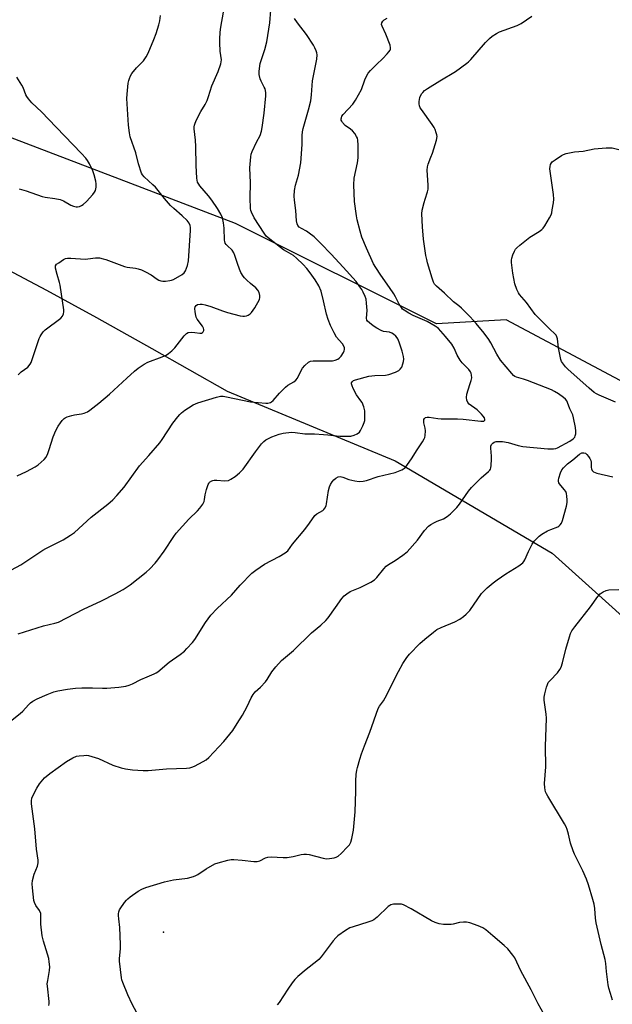
# Model space of a CAD drawing. Units: inches. Extents: x 1159771 to 1165771, y 545460 to 549460.
# Drawn here: x 1161844 to 1162089, y 546486 to 546892 of the extents above; entities that cross this region are included whole.
import ezdxf

# ---------------------------------------------------------------- set-up
doc = ezdxf.new("R2010")
doc.units = ezdxf.units.IN
doc.header["$MEASUREMENT"] = 0
for name, color, linetype in [('ELEV-Spot Elevation', 7, 'Continuous'), ('NTRL-Pasture Land', 2, 'Continuous'), ('Undefined', 1, 'Continuous')]:
    doc.layers.add(name, color=color, linetype=linetype)

msp = doc.modelspace()

# ---------------------------------------------------------------- linework, layer by layer
at = {"layer": 'ELEV-Spot Elevation'}
msp.add_point((1161903.6, 546515.52, 235.7), dxfattribs=at)
at = {"layer": 'NTRL-Pasture Land'}
for points in [[(1162316.84, 547373.4, 0), (1162332.08, 547321.8, 0), (1162365.35, 547266.88, 0), (1162404.66, 547201.48, 0), (1162436.78, 547090.08, 0), (1162371.51, 546987.97, 0), (1162363.29, 546962.28, 0), (1162327.99, 546914.61, 0), (1162277.96, 546815.94, 0), (1162275.59, 546721.49, 0), (1162199.3, 546702.33, 0), (1162160.4, 546707.13, 0), (1162045.29, 546768.28, 0), (1162016.5, 546766.63, 0), (1161933.39, 546808.07, 0), (1161829.7, 546847.58, 0)], [(1161836.86, 546790.29, 0), (1161855.32, 546780.55, 0), (1161875.94, 546769.29, 0), (1161898.73, 546756.55, 0), (1161929.94, 546738.83, 0), (1161999.42, 546710.16, 0), (1162064.35, 546671.98, 0), (1162116.78, 546624.8, 0), (1162148.91, 546551.75, 0), (1162179.4, 546486.9, 0), (1162209.45, 546390.11, 0), (1162220.02, 546284.06, 0), (1162216.34, 546116.96, 0), (1162226.31, 545859.43, 0), (1162218, 545767.22, 0), (1162192.99, 545663.8, 0), (1162212.72, 545525.34, 0), (1162211.97, 545460, 0), (1160975.95, 545460.15, 0)]]:
    msp.add_polyline3d(points, dxfattribs=at)
at = {"layer": 'Undefined'}
for points, elevation in [([(1161836.9, 546663.04), (1161844.58, 546667.09), (1161853.77, 546673.22), (1161855.03, 546673.91), (1161862.16, 546677.47), (1161865.11, 546679.34), (1161866.78, 546680.52), (1161873.78, 546686.84), (1161880.59, 546692.15), (1161882.69, 546694.06), (1161884.31, 546695.74), (1161887.42, 546699.27), (1161893.7, 546708.1), (1161897.53, 546712.26), (1161902.08, 546717.5), (1161903.1, 546718.93), (1161907.47, 546725.59), (1161909.57, 546728.33), (1161910.32, 546729.2), (1161911.12, 546729.97), (1161912.43, 546730.98), (1161913.9, 546731.97), (1161915.89, 546733.21), (1161917.78, 546734.09), (1161925.58, 546736.41), (1161927.23, 546736.75), (1161928.23, 546736.74), (1161929.66, 546736.53), (1161939.65, 546734.47), (1161945.9, 546733.91), (1161946.74, 546733.95), (1161947.8, 546734.22), (1161948.29, 546734.46), (1161948.93, 546734.98), (1161951.62, 546738.04), (1161954.07, 546740.59), (1161954.99, 546741.28), (1161957.48, 546742.7), (1161958.3, 546743.36), (1161958.95, 546744.25), (1161960.48, 546747.37), (1161961.06, 546748.36), (1161962.05, 546749.44), (1161963.59, 546750.78), (1161964.32, 546751.2), (1161965.43, 546751.4), (1161971.78, 546751.33), (1161973.48, 546751.42), (1161974.59, 546751.62), (1161975.62, 546752.04), (1161976.29, 546752.52), (1161977.03, 546753.37), (1161977.98, 546754.8), (1161978.34, 546755.54), (1161978.45, 546756.04), (1161978.42, 546756.79), (1161978.23, 546757.51), (1161977.67, 546758.38), (1161976.18, 546759.94), (1161975.19, 546761.19), (1161974.19, 546762.93), (1161972.66, 546766.01), (1161971.73, 546768.42), (1161970.99, 546770.6), (1161969.79, 546776.2), (1161968.79, 546780.15), (1161967.77, 546782.42), (1161966.36, 546784.8), (1161964.29, 546787.79), (1161962.88, 546789.54), (1161961.37, 546791.22), (1161958.66, 546793.82), (1161957.31, 546794.86), (1161954.42, 546796.52), (1161953.23, 546797.3), (1161947.54, 546801.62), (1161946.12, 546802.91), (1161945.2, 546804.13), (1161941.13, 546810.45), (1161940.06, 546812.73), (1161939.78, 546813.52), (1161939.6, 546814.35), (1161939.38, 546818.69), (1161939.59, 546824.88), (1161939.36, 546831.09), (1161939.66, 546835.65), (1161939.89, 546836.76), (1161940.31, 546837.86), (1161942.04, 546841.64), (1161943.52, 546844.42), (1161944.13, 546846.2), (1161944.43, 546847.81), (1161945.2, 546853.68), (1161945.92, 546860.77), (1161945.9, 546862.23), (1161945.62, 546863.66), (1161945.3, 546864.47), (1161944.01, 546866.82), (1161943.54, 546867.91), (1161943.1, 546869.63), (1161943.11, 546871.04), (1161943.61, 546874.12), (1161945.56, 546879.94), (1161946.27, 546883.12), (1161947.52, 546891.02), (1161948, 546896.16)], 228), ([(1161837.13, 546600), (1161844.42, 546605.73), (1161845.45, 546606.75), (1161847.77, 546609.34), (1161848.61, 546610.14), (1161849.55, 546610.83), (1161851.41, 546611.78), (1161855.49, 546613.66), (1161858.23, 546614.67), (1161859.9, 546615.12), (1161863.88, 546615.83), (1161867.28, 546616.17), (1161869.86, 546616.31), (1161874.29, 546616.37), (1161878.37, 546616.21), (1161880.13, 546616.25), (1161885.14, 546616.58), (1161888.06, 546617.06), (1161889.45, 546617.45), (1161890.77, 546617.96), (1161894.21, 546619.81), (1161896.82, 546620.96), (1161899.8, 546622.1), (1161900.56, 546622.49), (1161901.24, 546622.96), (1161906, 546627.02), (1161910.5, 546630.14), (1161912.25, 546631.53), (1161913.28, 546632.54), (1161915.66, 546635.14), (1161916.58, 546636.27), (1161920.99, 546643.36), (1161923.19, 546646.33), (1161925.87, 546649.11), (1161931.78, 546654.67), (1161935.32, 546658.71), (1161940.11, 546663.65), (1161941.73, 546664.93), (1161945.34, 546667.45), (1161951.43, 546670.56), (1161953.94, 546672.11), (1161954.96, 546673), (1161956.94, 546675.7), (1161962.05, 546681.78), (1161963.95, 546684.3), (1161966.21, 546687.5), (1161967.04, 546688.24), (1161969.47, 546689.61), (1161969.86, 546689.97), (1161970.34, 546690.59), (1161970.81, 546691.54), (1161971.04, 546692.37), (1161971.84, 546697.91), (1161972.2, 546699.32), (1161972.72, 546700.39), (1161973.34, 546701.4), (1161974.07, 546702.25), (1161974.87, 546703.01), (1161975.85, 546703.56), (1161976.71, 546703.66), (1161977.75, 546703.4), (1161980.22, 546702.45), (1161982.75, 546701.81), (1161984.44, 546701.57), (1161986.1, 546701.66), (1161987.52, 546702.03), (1161992.3, 546703.57), (1161999.33, 546705.32), (1162002.12, 546706.35), (1162002.89, 546706.74), (1162003.34, 546707.09), (1162004.27, 546708.19), (1162006.45, 546711.31), (1162008.26, 546714.28), (1162010.72, 546717.91), (1162011.43, 546719.18), (1162011.62, 546719.71), (1162011.77, 546720.52), (1162011.88, 546722.49), (1162011.74, 546723.6), (1162011.26, 546725.82), (1162011.19, 546726.62), (1162011.26, 546727.11), (1162011.45, 546727.53), (1162011.9, 546727.99), (1162012.59, 546728.15), (1162013.38, 546728.12), (1162017.05, 546727.57), (1162018.44, 546727.44), (1162025.16, 546727.39), (1162027.46, 546727.3), (1162034.8, 546726.43), (1162036.02, 546726.53), (1162036.43, 546726.84), (1162036.49, 546727.18), (1162036.25, 546727.81), (1162035.81, 546728.48), (1162035.09, 546729.35), (1162033.32, 546731.13), (1162029.99, 546733.5), (1162029.43, 546734.24), (1162029.02, 546735.22), (1162028.85, 546736.29), (1162028.96, 546737.68), (1162030.3, 546741.56), (1162030.81, 546743.27), (1162031.04, 546744.41), (1162030.99, 546745.53), (1162030.76, 546746.34), (1162030.51, 546746.83), (1162029.79, 546747.75), (1162027.12, 546750.58), (1162026.22, 546751.74), (1162025.05, 546753.76), (1162023.8, 546756.65), (1162022.83, 546758.25), (1162020.2, 546761.46), (1162017.32, 546764.73), (1162016.75, 546765.21), (1162015.88, 546765.78), (1162012.58, 546767.64), (1162006.86, 546770.11), (1162005.05, 546771.04), (1162003.08, 546772.26), (1162002.48, 546772.79), (1162001.97, 546773.41), (1162001.1, 546774.86), (1161999.57, 546777.89), (1161998.89, 546779.07), (1161997.09, 546781.69), (1161993.42, 546786.76), (1161991.33, 546789.92), (1161990.48, 546791.47), (1161987.47, 546797.86), (1161985.67, 546802.47), (1161984.91, 546805.01), (1161983.72, 546809.6), (1161983.35, 546811.33), (1161982.51, 546817.16), (1161982.26, 546824.06), (1161982.46, 546826.86), (1161983.79, 546833.18), (1161984.09, 546835.21), (1161984.15, 546836.67), (1161984.11, 546840.47), (1161984, 546842.49), (1161983.79, 546843.3), (1161983.42, 546844.04), (1161982.66, 546845.22), (1161981.81, 546846.35), (1161980.98, 546847.11), (1161978.78, 546848.6), (1161977.6, 546849.86), (1161977.3, 546850.32), (1161977.1, 546850.8), (1161977.06, 546851.28), (1161977.14, 546851.77), (1161977.4, 546852.49), (1161977.85, 546853.16), (1161981.87, 546857.4), (1161983.04, 546859.07), (1161985.49, 546863.38), (1161986.82, 546867.37), (1161987.62, 546869.17), (1161988.2, 546870.13), (1161989.15, 546871.24), (1161991.6, 546873.8), (1161994.28, 546876.31), (1161996.08, 546878.14), (1161996.82, 546878.98), (1161997.26, 546879.66), (1161997.43, 546880.16), (1161997.5, 546880.68), (1161997.33, 546881.79), (1161995.56, 546886.27), (1161993.96, 546889.57), (1161993.78, 546890.32), (1161993.88, 546891.02), (1161994.22, 546891.65), (1161994.83, 546892.17), (1161996.1, 546892.86)], 232), ([(1161843.12, 546703.94), (1161846.96, 546705.73), (1161850.64, 546707.59), (1161851.81, 546708.47), (1161854.23, 546710.63), (1161855.06, 546711.61), (1161855.8, 546713.09), (1161856.39, 546714.75), (1161858.01, 546720.08), (1161859.13, 546722.64), (1161860.08, 546724.37), (1161860.98, 546725.81), (1161861.71, 546726.71), (1161862.54, 546727.52), (1161863.01, 546727.86), (1161863.78, 546728.24), (1161865.73, 546728.89), (1161866.86, 546729.12), (1161869.7, 546729.49), (1161870.76, 546729.77), (1161872.21, 546730.4), (1161873.18, 546731.01), (1161876.95, 546733.86), (1161881.36, 546737.58), (1161888.43, 546744.28), (1161891.65, 546747.15), (1161893.19, 546748.4), (1161895.64, 546749.97), (1161897.15, 546750.82), (1161903.12, 546753.02), (1161904.72, 546753.75), (1161905.71, 546754.39), (1161907.06, 546755.56), (1161908.33, 546756.8), (1161912.1, 546761.7), (1161913.1, 546762.71), (1161913.85, 546763.04), (1161915.01, 546763.19), (1161916.51, 546763.15), (1161918.6, 546762.76), (1161919.36, 546762.82), (1161919.77, 546763.04), (1161920.07, 546763.43), (1161920.26, 546763.9), (1161920.32, 546764.4), (1161920.19, 546764.92), (1161919.68, 546765.78), (1161917.59, 546768.65), (1161917.18, 546769.38), (1161916.92, 546770.17), (1161916.71, 546771.57), (1161916.63, 546772.98), (1161916.73, 546773.74), (1161917.09, 546774.3), (1161917.72, 546774.63), (1161918.76, 546774.8), (1161919.62, 546774.77), (1161920.79, 546774.57), (1161923.21, 546773.86), (1161928.06, 546772.04), (1161930.04, 546771.38), (1161935.25, 546770.02), (1161936.38, 546769.88), (1161937.16, 546769.9), (1161937.93, 546770.02), (1161938.67, 546770.3), (1161939.39, 546770.79), (1161940.02, 546771.39), (1161940.73, 546772.3), (1161941.35, 546773.27), (1161943.25, 546776.79), (1161943.47, 546777.57), (1161943.44, 546778.35), (1161943.1, 546779.66), (1161942.64, 546780.64), (1161941.77, 546781.6), (1161939.6, 546783.35), (1161938.11, 546784.68), (1161937.1, 546785.67), (1161936.58, 546786.31), (1161935.57, 546787.94), (1161934.99, 546789.19), (1161934.17, 546791.55), (1161933.17, 546794.94), (1161932.73, 546795.99), (1161931.95, 546797.1), (1161929.88, 546799), (1161929.52, 546799.41), (1161929.16, 546800), (1161928.91, 546800.69), (1161928.83, 546801.25), (1161928.68, 546806.17), (1161928.41, 546808.44), (1161928, 546810.41), (1161927.3, 546812.03), (1161925.96, 546814.31), (1161923.66, 546817.69), (1161922.2, 546819.51), (1161918.62, 546823.63), (1161918.16, 546824.29), (1161917.74, 546825.18), (1161917.54, 546825.98), (1161917.43, 546826.84), (1161917.06, 546832.1), (1161916.97, 546839.93), (1161916.84, 546842.53), (1161916.3, 546847.15), (1161916.31, 546847.99), (1161916.43, 546848.77), (1161916.67, 546849.56), (1161917.29, 546850.89), (1161919.08, 546854.29), (1161920.85, 546857.3), (1161921.63, 546858.9), (1161922.26, 546860.54), (1161923.57, 546864.91), (1161926.24, 546870.93), (1161927.35, 546873.98), (1161927.51, 546874.84), (1161927.55, 546875.72), (1161927.11, 546879.26), (1161926.84, 546882.77), (1161926.87, 546884.22), (1161927.09, 546887.11), (1161927.35, 546889.16), (1161928.42, 546895.34)], 226), ([(1161843.49, 546745.65), (1161844.74, 546746.8), (1161847.5, 546748.81), (1161848.56, 546750.02), (1161848.95, 546750.75), (1161849.25, 546751.55), (1161852.24, 546760.59), (1161852.57, 546761.39), (1161853, 546762.16), (1161853.89, 546763.34), (1161854.72, 546764.16), (1161861.2, 546768.99), (1161861.91, 546769.82), (1161862.32, 546770.82), (1161862.44, 546771.65), (1161862.38, 546772.51), (1161860.91, 546782.61), (1161860.65, 546783.73), (1161859.61, 546787.01), (1161858.96, 546789.62), (1161858.91, 546790.16), (1161858.99, 546790.66), (1161859.44, 546791.25), (1161860.33, 546791.93), (1161862.31, 546793.19), (1161863.07, 546793.59), (1161863.87, 546793.83), (1161865.33, 546793.85), (1161871.26, 546793.43), (1161872.39, 546793.51), (1161875.47, 546793.93), (1161876.33, 546793.96), (1161877.2, 546793.88), (1161878.65, 546793.58), (1161879.78, 546793.24), (1161887.5, 546790.29), (1161888.65, 546790.04), (1161892.11, 546789.63), (1161893.2, 546789.37), (1161894.59, 546788.91), (1161896.18, 546788.2), (1161898.48, 546786.97), (1161901.02, 546785.17), (1161901.75, 546784.74), (1161902.54, 546784.44), (1161903.36, 546784.31), (1161904.48, 546784.34), (1161906.17, 546784.51), (1161906.98, 546784.69), (1161907.78, 546785.01), (1161911.31, 546787), (1161912.12, 546787.7), (1161912.7, 546788.57), (1161913.5, 546790.77), (1161913.9, 546792.69), (1161914.74, 546805.24), (1161914.76, 546806.43), (1161914.64, 546807.26), (1161914.24, 546808.24), (1161913.41, 546809.33), (1161911.39, 546811.31), (1161907.86, 546814.29), (1161906.57, 546815.51), (1161904.08, 546818.39), (1161900.25, 546823.09), (1161899.2, 546824.12), (1161895.69, 546827.31), (1161894.98, 546828.17), (1161894.59, 546828.9), (1161893.34, 546832.72), (1161892.19, 546837.31), (1161889.91, 546843.84), (1161889.51, 546845.55), (1161889.17, 546848.76), (1161888.46, 546859.75), (1161888.55, 546861.47), (1161889.08, 546866.04), (1161889.29, 546867.17), (1161889.54, 546867.98), (1161889.96, 546869.02), (1161890.5, 546870), (1161892.46, 546872.37), (1161895.33, 546875.23), (1161896.45, 546876.9), (1161897.23, 546878.47), (1161899.68, 546884.09), (1161900.65, 546886.54), (1161901.75, 546890.08), (1161902.1, 546891.73), (1161902.33, 546894)], 224), ([(1161843.61, 546638.68), (1161854.08, 546641.92), (1161858.7, 546643.05), (1161860.15, 546643.53), (1161870.49, 546648.82), (1161877.97, 546652.3), (1161883.7, 546655.23), (1161886.95, 546656.96), (1161889.91, 546658.87), (1161896.44, 546664.07), (1161897.93, 546665.48), (1161900.18, 546667.79), (1161901.29, 546669.18), (1161903.91, 546672.78), (1161907.85, 546678.81), (1161908.9, 546680.26), (1161914.11, 546686), (1161917.71, 546689.46), (1161918.69, 546690.55), (1161919.87, 546692.25), (1161920.4, 546693.28), (1161920.6, 546694.14), (1161920.86, 546696.04), (1161921.46, 546698.33), (1161922.09, 546700.3), (1161922.34, 546700.81), (1161922.67, 546701.23), (1161923.54, 546701.84), (1161924.04, 546702.03), (1161924.59, 546702.11), (1161925.73, 546702.11), (1161928.84, 546701.84), (1161930.46, 546702.02), (1161931.51, 546702.48), (1161933.24, 546703.65), (1161935.06, 546705.2), (1161936.51, 546706.69), (1161941.6, 546713.77), (1161944.08, 546717.06), (1161945.04, 546718.15), (1161945.97, 546718.84), (1161948.41, 546719.95), (1161951.42, 546721.1), (1161953.11, 546721.46), (1161956.54, 546721.91), (1161957.99, 546721.85), (1161962.06, 546721.22), (1161966.03, 546721.21), (1161969.79, 546721), (1161971.53, 546720.85), (1161975.08, 546720.36), (1161976.53, 546720.27), (1161981.09, 546720.34), (1161982.45, 546720.65), (1161983.71, 546721.25), (1161984.58, 546721.99), (1161985.11, 546722.69), (1161986.07, 546724.53), (1161986.63, 546725.89), (1161986.8, 546726.73), (1161986.85, 546727.58), (1161986.8, 546730.75), (1161986.41, 546732.38), (1161985.69, 546734.2), (1161985.26, 546734.88), (1161983.38, 546737.29), (1161982.08, 546739.99), (1161981.62, 546741.09), (1161981.39, 546741.89), (1161981.39, 546742.38), (1161981.59, 546742.78), (1161982.17, 546743.21), (1161982.93, 546743.5), (1161988.55, 546745.03), (1161991.03, 546745.38), (1161995.32, 546745.5), (1161996.74, 546745.74), (1161999.53, 546746.76), (1162000.86, 546747.38), (1162001.52, 546747.91), (1162002.1, 546748.82), (1162002.59, 546750.11), (1162002.86, 546751.17), (1162002.91, 546752.02), (1162002.79, 546753.17), (1162002.28, 546755.45), (1162001, 546759.08), (1162000.45, 546760.44), (1162000.16, 546760.94), (1161999.6, 546761.6), (1161998.73, 546762.37), (1161998.01, 546762.86), (1161996.98, 546763.22), (1161994.62, 546763.49), (1161993.57, 546763.92), (1161991.8, 546764.92), (1161990.33, 546765.85), (1161988.75, 546767.03), (1161987.98, 546767.78), (1161987.71, 546768.24), (1161987.53, 546769.04), (1161987.76, 546772.23), (1161987.57, 546775.15), (1161987.35, 546776.88), (1161987.02, 546777.97), (1161986.2, 546779.79), (1161985.66, 546780.79), (1161984.84, 546782.01), (1161983.2, 546784.09), (1161977.86, 546790.09), (1161972.95, 546795.49), (1161968.72, 546799.88), (1161965.87, 546802.57), (1161963.9, 546804.17), (1161962.73, 546804.95), (1161960.68, 546806.03), (1161959.73, 546806.66), (1161959.16, 546807.28), (1161958.83, 546808.03), (1161958.64, 546809.18), (1161958.26, 546813.51), (1161957.72, 546817.74), (1161957.69, 546819.43), (1161957.81, 546821.68), (1161958.22, 546823.89), (1161959.47, 546828.08), (1161960.33, 546833.22), (1161960.88, 546840.68), (1161960.9, 546844.48), (1161961.05, 546845.97), (1161961.39, 546847.39), (1161963.56, 546855), (1161964.5, 546858.77), (1161964.83, 546861.18), (1161965.21, 546867.01), (1161966.96, 546875.95), (1161967.17, 546877.69), (1161967.05, 546878.53), (1161966.77, 546879.35), (1161966.17, 546880.69), (1161965.62, 546881.72), (1161962.76, 546886.16), (1161959.05, 546890.94), (1161957.75, 546892.73)], 230), ([(1161856.24, 546485.13), (1161856.32, 546485.99), (1161856.3, 546486.85), (1161855.63, 546493.12), (1161855.59, 546494.18), (1161855.75, 546495.54), (1161856.5, 546499.66), (1161856.6, 546501.13), (1161856.42, 546503.16), (1161856.17, 546504.59), (1161854, 546511.72), (1161853.46, 546513.97), (1161852.88, 546518.83), (1161852.96, 546522.09), (1161852.85, 546523.22), (1161852.41, 546524.4), (1161850.85, 546526.51), (1161850.25, 546527.75), (1161850.08, 546528.56), (1161849.48, 546533.75), (1161849.36, 546535.42), (1161849.52, 546536.83), (1161850.2, 546539.36), (1161851.55, 546542.79), (1161851.78, 546544.11), (1161851.83, 546545.18), (1161851.16, 546549.8), (1161850.42, 546558.2), (1161849.1, 546568.49), (1161849.02, 546569.66), (1161849.15, 546570.74), (1161849.44, 546571.54), (1161851.31, 546574.93), (1161852.41, 546576.7), (1161854.49, 546579.18), (1161856.65, 546580.98), (1161863.57, 546586), (1161866.08, 546587.44), (1161867.65, 546588.08), (1161868.75, 546588.29), (1161870.71, 546588.49), (1161871.83, 546588.5), (1161872.66, 546588.36), (1161876.75, 546587.17), (1161882.73, 546584.44), (1161886.19, 546583.29), (1161887.9, 546582.93), (1161890.82, 546582.48), (1161895.26, 546582.25), (1161897.33, 546582.28), (1161904.92, 546582.88), (1161913.13, 546583.19), (1161914.57, 546583.32), (1161915.39, 546583.56), (1161916.43, 546584.04), (1161920.03, 546585.93), (1161921.27, 546586.66), (1161922.36, 546587.62), (1161928.54, 546594.23), (1161932.25, 546598.78), (1161934.14, 546601.64), (1161936.21, 546605.11), (1161938.21, 546608.68), (1161939.88, 546612.25), (1161940.7, 546613.65), (1161941.54, 546614.7), (1161943.71, 546616.63), (1161945.8, 546618.87), (1161946.46, 546619.81), (1161948.43, 546623.03), (1161950.05, 546625.05), (1161952.35, 546627.62), (1161957.3, 546631.84), (1161964.74, 546639.04), (1161968.6, 546642.22), (1161970.74, 546644.22), (1161971.67, 546645.33), (1161974.73, 546649.59), (1161977.4, 546653.19), (1161978.34, 546654.33), (1161979.42, 546655.23), (1161980.83, 546656.11), (1161984.91, 546657.76), (1161989.36, 546660.04), (1161990.84, 546660.96), (1161991.83, 546661.98), (1161994.72, 546665.57), (1161995.7, 546666.6), (1161996.65, 546667.28), (1161999.41, 546668.98), (1162002.55, 546671.1), (1162004.39, 546672.52), (1162008.66, 546677.38), (1162011.55, 546681.3), (1162013.16, 546683.13), (1162014.08, 546683.81), (1162015.63, 546684.66), (1162016.7, 546685.17), (1162019.36, 546686.18), (1162020.9, 546687.06), (1162022.27, 546688.16), (1162024.92, 546690.88), (1162026.02, 546692.26), (1162029.75, 546697.56), (1162030.9, 546699.07), (1162034.88, 546703.08), (1162037.95, 546705.68), (1162038.49, 546706.29), (1162038.76, 546706.73), (1162038.95, 546707.25), (1162039.09, 546708.11), (1162039.27, 546710.77), (1162039.25, 546711.97), (1162038.96, 546715.28), (1162038.98, 546716.14), (1162039.22, 546716.86), (1162039.72, 546717.39), (1162040.35, 546717.8), (1162041.11, 546718.03), (1162042.25, 546718.12), (1162043.7, 546718.08), (1162046.14, 546717.62), (1162050.29, 546716.44), (1162052.2, 546716.08), (1162062.47, 546715.11), (1162064.81, 546715.05), (1162065.81, 546715.23), (1162066.52, 546715.48), (1162071.53, 546718.22), (1162072.91, 546719.14), (1162073.6, 546719.93), (1162073.83, 546720.44), (1162074.07, 546721.25), (1162074.13, 546722.4), (1162073.91, 546723.85), (1162073.12, 546727.92), (1162072.77, 546729.03), (1162071.6, 546731.59), (1162070.69, 546734.21), (1162070.31, 546734.89), (1162069.85, 546735.5), (1162069.02, 546736.24), (1162066.86, 546737.71), (1162065.24, 546738.73), (1162063.96, 546739.37), (1162054.15, 546743.32), (1162052.5, 546743.86), (1162049.57, 546744.65), (1162048.83, 546744.95), (1162048.33, 546745.29), (1162047.55, 546746.11), (1162042.89, 546751.66), (1162041.37, 546754.12), (1162038.88, 546758.88), (1162038.13, 546760.16), (1162036.2, 546762.78), (1162032.8, 546766.81), (1162030.33, 546769.6), (1162026.84, 546773.13), (1162025.76, 546774.11), (1162023.54, 546775.8), (1162019.73, 546779.39), (1162016.44, 546782.24), (1162015.7, 546783.05), (1162015.2, 546783.94), (1162014.62, 546785.59), (1162012.8, 546791.8), (1162012.44, 546793.23), (1162012.13, 546794.95), (1162011.09, 546801.59), (1162010.68, 546806.8), (1162010.46, 546812.15), (1162010.61, 546813.6), (1162011.32, 546816.73), (1162011.73, 546818.14), (1162012.79, 546821.18), (1162013.06, 546822.3), (1162013.07, 546824), (1162012.59, 546830.1), (1162012.69, 546831.53), (1162013.03, 546832.61), (1162014.19, 546835.54), (1162014.77, 546837.21), (1162016.47, 546842.56), (1162016.71, 546843.97), (1162016.6, 546844.78), (1162016.37, 546845.6), (1162015.88, 546846.93), (1162015.5, 546847.7), (1162014.69, 546848.93), (1162010.21, 546855.18), (1162009.75, 546855.92), (1162009.44, 546856.71), (1162009.31, 546857.55), (1162009.3, 546858.42), (1162009.4, 546859.26), (1162009.64, 546860.08), (1162010.32, 546861.62), (1162010.78, 546862.27), (1162011.52, 546863.04), (1162012.73, 546863.91), (1162017.8, 546867.08), (1162024.28, 546870.89), (1162029.02, 546874.29), (1162029.67, 546874.85), (1162030.64, 546875.89), (1162036.78, 546882.9), (1162038.43, 546884.56), (1162039.54, 546885.45), (1162041.21, 546886.53), (1162042.46, 546887.21), (1162049.84, 546889.91), (1162051.42, 546890.66), (1162055.83, 546893.71)], 234), ([(1161843.94, 546822.4), (1161846.82, 546821.64), (1161853.52, 546819.25), (1161854.67, 546819.01), (1161858.75, 546818.44), (1161860.9, 546817.97), (1161862.23, 546817.4), (1161865.3, 546815.65), (1161866.4, 546815.23), (1161867.54, 546814.98), (1161868.1, 546814.98), (1161868.94, 546815.17), (1161869.74, 546815.48), (1161870.48, 546815.93), (1161871.74, 546817.19), (1161874.36, 546820.09), (1161875.1, 546821.01), (1161875.49, 546821.75), (1161875.78, 546823.1), (1161875.85, 546824.49), (1161875.67, 546825.64), (1161874.94, 546828.19), (1161874.37, 546829.85), (1161873.03, 546832.69), (1161872.2, 546834.18), (1161871.48, 546835.09), (1161869.7, 546837.03), (1161859.2, 546847.82), (1161853.24, 546854.22), (1161849.26, 546857.99), (1161847.77, 546859.64), (1161847.11, 546860.52), (1161846.7, 546861.25), (1161845.57, 546864.23), (1161845.09, 546865.28), (1161843.03, 546868.55)], 222), ([(1162090.51, 546734.32), (1162086.56, 546735.94), (1162083.67, 546737.24), (1162082.64, 546737.75), (1162081.71, 546738.35), (1162079.55, 546740.07), (1162070.82, 546747.94), (1162069.79, 546748.95), (1162068.5, 546750.58), (1162068.21, 546751.08), (1162067.91, 546751.89), (1162066.84, 546756.74), (1162066.42, 546760.55), (1162066.22, 546761.32), (1162065.87, 546762.03), (1162065.15, 546762.88), (1162063.56, 546764.21), (1162062.48, 546765.24), (1162057.28, 546770.58), (1162053.69, 546775.43), (1162050.83, 546778.81), (1162050.35, 546779.54), (1162049.73, 546780.83), (1162048.84, 546783.25), (1162048, 546787.62), (1162047.5, 546792.03), (1162047.49, 546792.9), (1162047.63, 546793.74), (1162048.08, 546795.11), (1162048.75, 546796.72), (1162049.16, 546797.47), (1162049.63, 546798.08), (1162050.87, 546799.22), (1162055.06, 546802.47), (1162058.94, 546804.74), (1162060.07, 546805.58), (1162060.61, 546806.23), (1162061.23, 546807.2), (1162063.16, 546810.44), (1162063.82, 546811.72), (1162064.1, 546812.55), (1162064.33, 546813.71), (1162064.79, 546816.67), (1162064.94, 546818.15), (1162064.81, 546820.07), (1162063.36, 546830.75), (1162063.4, 546831.61), (1162063.6, 546832.41), (1162063.96, 546833.12), (1162064.33, 546833.54), (1162065.47, 546834.43), (1162068.17, 546836.24), (1162068.93, 546836.64), (1162070.04, 546837), (1162073.49, 546837.68), (1162077.1, 546838.01), (1162081.6, 546839), (1162086.55, 546839.31), (1162088.3, 546839.35), (1162089.15, 546839.29), (1162091.86, 546838.68)], 236), ([(1161892.54, 546482.18), (1161890.71, 546485.74), (1161888.92, 546489.58), (1161886.79, 546494.65), (1161886.41, 546495.74), (1161886.21, 546496.58), (1161885.44, 546503.51), (1161885.44, 546504.65), (1161885.83, 546508.6), (1161885.87, 546510.34), (1161885.62, 546517.45), (1161885.11, 546520.98), (1161885, 546522.31), (1161885.05, 546523.1), (1161885.21, 546523.89), (1161885.47, 546524.66), (1161885.72, 546525.16), (1161887.55, 546527.77), (1161888.26, 546528.67), (1161888.86, 546529.29), (1161889.79, 546530.02), (1161893.2, 546532.38), (1161894.72, 546533.27), (1161896.38, 546533.88), (1161904, 546536.3), (1161907.69, 546537.06), (1161913.56, 546537.82), (1161916, 546538.48), (1161917.03, 546538.87), (1161917.8, 546539.27), (1161921.24, 546541.57), (1161924.86, 546543.62), (1161926.23, 546544.11), (1161930.18, 546545.15), (1161931.6, 546545.44), (1161932.74, 546545.48), (1161936.18, 546545.18), (1161940.92, 546544.63), (1161942.38, 546544.59), (1161943.39, 546544.88), (1161945.74, 546546.14), (1161946.74, 546546.47), (1161948.17, 546546.53), (1161953.12, 546546.3), (1161954.8, 546546.37), (1161957.28, 546546.67), (1161960.53, 546547.51), (1161961.63, 546547.65), (1161962.74, 546547.64), (1161963.86, 546547.51), (1161969.61, 546546.06), (1161971.06, 546545.81), (1161972.21, 546545.86), (1161974.22, 546546.17), (1161975.04, 546546.41), (1161975.77, 546546.82), (1161977.05, 546548), (1161979.73, 546550.72), (1161980.5, 546551.59), (1161981.04, 546552.57), (1161981.49, 546554.21), (1161982.17, 546557.59), (1161982.86, 546565.11), (1161983.19, 546573.74), (1161983.1, 546577.97), (1161983.33, 546580.57), (1161983.57, 546582.3), (1161983.82, 546583.46), (1161984.8, 546586.91), (1161985.51, 546589.15), (1161986.67, 546592.46), (1161988.91, 546598.01), (1161992.41, 546607.81), (1161992.92, 546608.75), (1161994.57, 546611.02), (1161995.29, 546612.23), (1162000.83, 546623.16), (1162002.61, 546626.41), (1162004.18, 546628.86), (1162005.26, 546630.25), (1162009.62, 546634.71), (1162011.58, 546636.5), (1162015.17, 546639.42), (1162016.57, 546640.43), (1162018.4, 546641.31), (1162024.1, 546643.65), (1162026.07, 546644.74), (1162027.7, 546645.82), (1162028.78, 546646.82), (1162030.19, 546648.33), (1162035.11, 546655.3), (1162035.88, 546656.2), (1162037.38, 546657.64), (1162039.86, 546659.73), (1162041.5, 546660.96), (1162045.11, 546663.39), (1162050.48, 546666.76), (1162052.13, 546667.98), (1162052.62, 546668.55), (1162053.03, 546669.23), (1162054.45, 546672.7), (1162055.96, 546675.75), (1162056.85, 546676.89), (1162058.9, 546679.01), (1162060.08, 546679.88), (1162062.38, 546681.18), (1162063.71, 546681.81), (1162066.59, 546682.79), (1162067.06, 546683.08), (1162067.63, 546683.63), (1162068.08, 546684.32), (1162068.5, 546685.42), (1162070.25, 546691.43), (1162070.54, 546692.86), (1162070.53, 546694.01), (1162070.37, 546695.45), (1162070.17, 546696.58), (1162069.91, 546697.38), (1162069.27, 546698.33), (1162067.36, 546700.56), (1162067.08, 546701.04), (1162066.91, 546701.65), (1162066.9, 546702.12), (1162067.04, 546702.94), (1162067.74, 546705.13), (1162068.32, 546706.42), (1162069.01, 546707.28), (1162070.62, 546708.84), (1162072.78, 546710.48), (1162075.65, 546712.86), (1162076.59, 546713.37), (1162077.32, 546713.46), (1162078, 546713.24), (1162078.61, 546712.78), (1162079.31, 546711.96), (1162079.88, 546711.02), (1162080.2, 546710.27), (1162080.38, 546709.49), (1162080.46, 546708.43), (1162080.44, 546707.35), (1162080.52, 546706.84), (1162080.85, 546706.16), (1162081.36, 546705.6), (1162082.02, 546705.25), (1162082.76, 546705.02), (1162089.37, 546703.53)], 236), ([(1162089.16, 546487.35), (1162088.33, 546490.12), (1162087.73, 546492.35), (1162087.46, 546493.78), (1162086.72, 546499.28), (1162086.41, 546502.58), (1162086.13, 546504.24), (1162084.5, 546510.33), (1162082.41, 546519.39), (1162082.17, 546521.22), (1162081.9, 546525.31), (1162081.63, 546527.01), (1162081.14, 546528.99), (1162079.27, 546534.96), (1162078.44, 546537.35), (1162077.01, 546540.81), (1162073.54, 546547.74), (1162072.96, 546549.03), (1162071.87, 546552.27), (1162071.05, 546555.92), (1162070.45, 546557.87), (1162070.03, 546558.96), (1162069.34, 546560.24), (1162062.45, 546571.58), (1162061.89, 546572.62), (1162061.58, 546573.42), (1162061.26, 546575.1), (1162061.15, 546576.82), (1162061.73, 546583.68), (1162061.47, 546592.14), (1162061.9, 546603.8), (1162061.78, 546605.54), (1162061.01, 546611.32), (1162060.97, 546612.46), (1162061.22, 546613.86), (1162061.98, 546616.65), (1162062.33, 546617.74), (1162062.68, 546618.5), (1162063.39, 546619.42), (1162066.47, 546622.61), (1162067.48, 546623.95), (1162067.96, 546624.93), (1162068.56, 546626.73), (1162069.95, 546632.28), (1162071.43, 546637.42), (1162071.91, 546638.82), (1162072.43, 546639.89), (1162073.59, 546641.57), (1162080.18, 546649.81), (1162083.18, 546654.08), (1162084.13, 546655.15), (1162085.31, 546656), (1162086.59, 546656.62), (1162087.72, 546656.81), (1162091.84, 546656.95)], 238), ([(1162060.94, 546481.44), (1162058.5, 546485.82), (1162055.62, 546491.62), (1162051.33, 546499.46), (1162048.79, 546504.81), (1162048.01, 546506.02), (1162045.97, 546508.54), (1162044.48, 546509.95), (1162039.82, 546514), (1162036.81, 546516.42), (1162035.6, 546517.25), (1162033.74, 546518.06), (1162030.2, 546519.36), (1162028.81, 546519.66), (1162027.69, 546519.62), (1162026, 546519.42), (1162023.33, 546518.8), (1162022.5, 546518.69), (1162019.31, 546518.66), (1162017.61, 546518.85), (1162015.98, 546519.43), (1162014.39, 546520.17), (1162006.02, 546525.11), (1162002.82, 546526.73), (1162001.98, 546526.97), (1162000.51, 546527.07), (1161998.73, 546527.03), (1161997.61, 546526.8), (1161997.13, 546526.54), (1161996.45, 546526), (1161991.96, 546521.7), (1161990.5, 546520.54), (1161989.71, 546520.15), (1161988.02, 546519.55), (1161982, 546517.74), (1161980.61, 546517.23), (1161978.85, 546516.19), (1161975.72, 546514), (1161974.9, 546513.19), (1161973.78, 546511.86), (1161968.77, 546505.35), (1161967.81, 546504.23), (1161966.94, 546503.46), (1161962.57, 546499.99), (1161959.18, 546497.15), (1161957.89, 546495.96), (1161956.82, 546494.59), (1161954.99, 546491.95), (1161951.5, 546486.49), (1161950.59, 546485.42)], 236)]:
    msp.add_lwpolyline(points, dxfattribs=dict(at, elevation=elevation))

doc.saveas('drawing.dxf')
